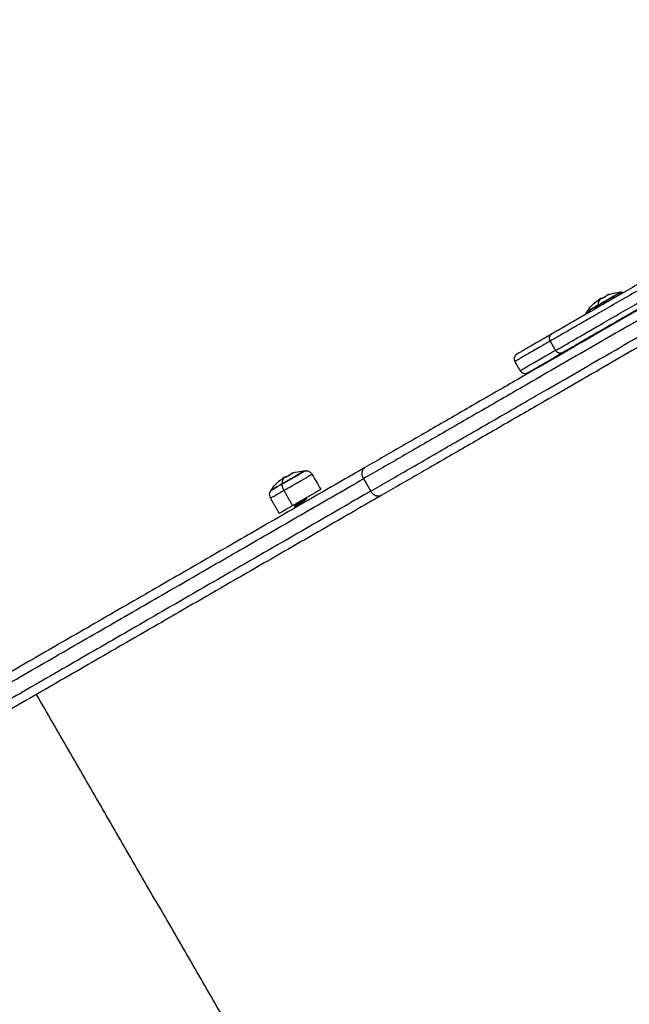
# Model space of a CAD drawing. Units: millimetres. Extents: x -3509.4 to -3493.5, y 2093.4 to 2109.
# Drawn here: x -3500.5 to -3500.2, y 2096.5 to 2097 of the extents above; entities that cross this region are included whole.
import ezdxf

# ---------------------------------------------------------------- set-up
doc = ezdxf.new("R2010")
doc.units = ezdxf.units.MM
doc.layers.add('DIASTASEIS', color=253, linetype='Continuous', lineweight=5)
doc.styles.get("Standard").update_dxf_attribs({"font": 'ARIALN.TTF'})
doc.dimstyles.new('STANDARD_ACAD', dxfattribs={"dimtxt": 0.18, "dimasz": 0.15, "dimexe": 0.18, "dimexo": 0.0625, "dimgap": 0.09, "dimtad": 0, "dimtih": 1, "dimtoh": 1, "dimrnd": 0.05, "dimzin": 0, "dimdsep": 46, "dimtxsty": 'Standard', "dimblk": 'OBLIQUE', "dimcen": 0.09, "dimadec": 0, "dimazin": 0, "dimtfac": 1, "dimtofl": 0, "dimtmove": 0, "dimatfit": 3, "dimfxl": 1, "dimtolj": 1, "dimtzin": 0, "dimarcsym": 0})

# ---------------------------------------------------------------- blocks, each defined once
blk = doc.blocks.new('_Oblique')
at = {"color": 0, "linetype": 'ByBlock', "lineweight": -2, "transparency": 16777216}
blk.add_line((-0.5, -0.5), (0.5, 0.5), dxfattribs=at)
blk = doc.blocks.new('*D5')
at = {"layer": 'Defpoints', "color": 0}
for p in [(-3497.13406, 2101.35125), (-3504.01482, 2094.14137), (-3501.92941, 2094.14137)]:
    blk.add_point(p, dxfattribs=at)
at = {"layer": 'DIASTASEIS', "color": 0, "lineweight": -2}
for p, q in [((-3497.19656, 2101.35125), (-3504.19482, 2101.35125)), ((-3504.01482, 2101.35125), (-3504.01482, 2097.92821)), ((-3504.01482, 2094.14137), (-3504.01482, 2097.56441)), ((-3501.99191, 2094.14137), (-3504.19482, 2094.14137))]:
    blk.add_line(p, q, dxfattribs=at)
at = {"layer": 'DIASTASEIS', "color": 0, "linetype": 'ByBlock', "lineweight": -2, "xscale": 0.15, "yscale": 0.15, "zscale": 0.15}
for p, rotation in [((-3504.01482, 2101.35125), 90), ((-3504.01482, 2094.14137), 270)]:
    blk.add_blockref('_Oblique', p, dxfattribs=dict(at, rotation=rotation))
at = {"layer": 'DIASTASEIS', "color": 0, "insert": (-3504.01482, 2097.74631), "char_height": 0.18, "attachment_point": 5}
blk.add_mtext('\\A1;7.20', dxfattribs=at)
blk = doc.blocks.new('*D6')
at = {"layer": 'Defpoints', "color": 0}
for p in [(-3494.79578, 2097.64893), (-3503.23259, 2095.66609), (-3494.79578, 2093.53137)]:
    blk.add_point(p, dxfattribs=at)
at = {"layer": 'DIASTASEIS', "color": 0, "lineweight": -2}
for p, q in [((-3494.79578, 2097.58643), (-3494.79578, 2093.35137)), ((-3503.23259, 2095.60359), (-3503.23259, 2093.35137)), ((-3503.23259, 2093.53137), (-3499.29566, 2093.53137)), ((-3494.79578, 2093.53137), (-3498.7327, 2093.53137))]:
    blk.add_line(p, q, dxfattribs=at)
at = {"layer": 'DIASTASEIS', "color": 0, "linetype": 'ByBlock', "lineweight": -2, "xscale": 0.15, "yscale": 0.15, "zscale": 0.15, "rotation": 180}
blk.add_blockref('_Oblique', (-3503.23259, 2093.53137), dxfattribs=at)
at = {"layer": 'DIASTASEIS', "color": 0, "linetype": 'ByBlock', "lineweight": -2, "xscale": 0.15, "yscale": 0.15, "zscale": 0.15}
blk.add_blockref('_Oblique', (-3494.79578, 2093.53137), dxfattribs=at)
at = {"layer": 'DIASTASEIS', "color": 0, "insert": (-3499.01418, 2093.53137), "char_height": 0.18, "attachment_point": 5}
blk.add_mtext('\\A1;\\A1;8.40', dxfattribs=at)
blk = doc.blocks.new('*D7')
at = {"layer": 'Defpoints', "color": 0}
for p in [(-3496.29575, 2097.64684), (-3501.35919, 2096.16284), (-3496.29575, 2095.10744)]:
    blk.add_point(p, dxfattribs=at)
at = {"layer": 'DIASTASEIS', "color": 0, "lineweight": -2}
for p, q in [((-3496.29575, 2097.58434), (-3496.29575, 2094.92744)), ((-3501.35919, 2096.10034), (-3501.35919, 2094.92744)), ((-3501.35919, 2095.10744), (-3499.10895, 2095.10744)), ((-3496.29575, 2095.10744), (-3498.54599, 2095.10744))]:
    blk.add_line(p, q, dxfattribs=at)
at = {"layer": 'DIASTASEIS', "color": 0, "linetype": 'ByBlock', "lineweight": -2, "xscale": 0.15, "yscale": 0.15, "zscale": 0.15, "rotation": 180}
blk.add_blockref('_Oblique', (-3501.35919, 2095.10744), dxfattribs=at)
at = {"layer": 'DIASTASEIS', "color": 0, "linetype": 'ByBlock', "lineweight": -2, "xscale": 0.15, "yscale": 0.15, "zscale": 0.15}
blk.add_blockref('_Oblique', (-3496.29575, 2095.10744), dxfattribs=at)
at = {"layer": 'DIASTASEIS', "color": 0, "insert": (-3498.82747, 2095.10744), "char_height": 0.18, "attachment_point": 5}
blk.add_mtext('\\A1;5.10', dxfattribs=at)
blk = doc.blocks.new('*D8')
at = {"layer": 'Defpoints', "color": 0}
for p in [(-3502.45072, 2099.34815), (-3497.13375, 2099.34815), (-3501.05701, 2095.64044)]:
    blk.add_point(p, dxfattribs=at)
at = {"layer": 'DIASTASEIS', "color": 0, "lineweight": -2}
for p, q in [((-3497.19625, 2099.34815), (-3502.63072, 2099.34815)), ((-3502.45072, 2099.34815), (-3502.45072, 2097.6762)), ((-3502.45072, 2095.64044), (-3502.45072, 2097.31239)), ((-3501.11951, 2095.64044), (-3502.63072, 2095.64044))]:
    blk.add_line(p, q, dxfattribs=at)
at = {"layer": 'DIASTASEIS', "color": 0, "linetype": 'ByBlock', "lineweight": -2, "xscale": 0.15, "yscale": 0.15, "zscale": 0.15}
for p, rotation in [((-3502.45072, 2099.34815), 90), ((-3502.45072, 2095.64044), 270)]:
    blk.add_blockref('_Oblique', p, dxfattribs=dict(at, rotation=rotation))
at = {"layer": 'DIASTASEIS', "color": 0, "insert": (-3502.45072, 2097.49429), "char_height": 0.18, "attachment_point": 5}
blk.add_mtext('\\A1;3.70', dxfattribs=at)
blk = doc.blocks.new('s289b katopsi')
for points, weights in [([(-3500.09943, 2096.90617), (-3500.18168, 2096.85868), (-3500.21596, 2096.83889)], [1, 0.855310855903, 1]), ([(-3500.08136, 2096.90229), (-3500.21921, 2096.82269), (-3500.31987, 2096.76458)], [1, 0.978666205188, 1]), ([(-3500.09807, 2096.90349), (-3500.18189, 2096.8551), (-3500.21682, 2096.83493)], [1, 0.855310855903, 1]), ([(-3500.08067, 2096.89691), (-3500.21935, 2096.81684), (-3500.32061, 2096.75838)], [1, 0.978666205188, 1]), ([(-3500.21382, 2096.82973), (-3500.17889, 2096.8499), (-3500.09507, 2096.89829)], [1, 0.855310855903, 1]), ([(-3500.09343, 2096.89577), (-3500.17568, 2096.84829), (-3500.20996, 2096.8285)], [1, 0.855310855903, 1]), ([(-3500.31661, 2096.75145), (-3500.21535, 2096.80991), (-3500.07667, 2096.88998)], [1, 0.978666205188, 1]), ([(-3500.07236, 2096.8867), (-3500.21021, 2096.8071), (-3500.31087, 2096.74899)], [1, 0.978666205188, 1]), ([(-3500.19241, 2096.85582), (-3500.19212, 2096.85628), (-3500.19174, 2096.85659)], [1, 0.998279661322, 1]), ([(-3500.19017, 2096.85746), (-3500.19131, 2096.85673), (-3500.19234, 2096.85586)], [1, 0.99807820259, 1]), ([(-3500.19174, 2096.85659), (-3500.19123, 2096.85703), (-3500.19056, 2096.8572)], [1, 0.995071785527, 0.996664396316]), ([(-3500.18881, 2096.85864), (-3500.19008, 2096.85749), (-3500.1903, 2096.85486)], [1, 0.980191517784, 1]), ([(-3500.18985, 2096.85783), (-3500.18995, 2096.85771), (-3500.19004, 2096.85757)], [1, 0.999834060096, 1]), ([(-3500.18971, 2096.85807), (-3500.18971, 2096.85807), (-3500.18971, 2096.85807)], [0.999989617691, 0.999994798118, 1]), ([(-3500.1897, 2096.85739), (-3500.1897, 2096.85739), (-3500.1897, 2096.8574)], [1, 0.999996128241, 0.999992310036]), ([(-3500.18628, 2096.85942), (-3500.18769, 2096.85891), (-3500.189, 2096.8582)], [1, 0.997556373017, 1]), ([(-3500.18876, 2096.85833), (-3500.18888, 2096.85832), (-3500.189, 2096.85829)], [0.999212269103, 0.998916682493, 0.998805612947]), ([(-3500.18802, 2096.85869), (-3500.18845, 2096.85867), (-3500.18884, 2096.85855)], [1, 0.998669911718, 0.999531403255]), ([(-3500.18787, 2096.85876), (-3500.18733, 2096.85912), (-3500.18677, 2096.85944)], [1, 0.999550788413, 1]), ([(-3500.18677, 2096.85944), (-3500.18625, 2096.85974), (-3500.18571, 2096.86001)], [1, 0.998853210585, 0.998477487571]), ([(-3500.18625, 2096.85943), (-3500.18652, 2096.85945), (-3500.18677, 2096.85944)], [0.996800596477, 0.998033622937, 1]), ([(-3500.18451, 2096.86078), (-3500.18549, 2096.86042), (-3500.18613, 2096.85951)], [1, 0.992908690719, 1]), ([(-3500.19031, 2096.85459), (-3500.19656, 2096.85099), (-3500.19656, 2096.85099)], [1, 0.823072153889, 1]), ([(-3500.1903, 2096.85486), (-3500.1963, 2096.85139), (-3500.1963, 2096.85139)], [1, 0.823072153889, 1]), ([(-3500.19031, 2096.85459), (-3500.19034, 2096.85423), (-3500.19024, 2096.85374)], [1, 0.957849459997, 0.941282617086]), ([(-3500.1903, 2096.85486), (-3500.19031, 2096.85473), (-3500.19031, 2096.85459)], [1, 0.999948740388, 1]), ([(-3500.21682, 2096.83493), (-3500.23646, 2096.82359), (-3500.23646, 2096.82359)], [1, 0.977061983427, 1]), ([(-3500.21596, 2096.83889), (-3500.23536, 2096.82769), (-3500.23536, 2096.82769)], [1, 0.977061983427, 1]), ([(-3500.21682, 2096.83493), (-3500.21832, 2096.83753), (-3500.21596, 2096.83889)], [1, 0.707106781186, 1]), ([(-3500.21382, 2096.82973), (-3500.23346, 2096.8184), (-3500.23346, 2096.8184)], [1, 0.977061983427, 1]), ([(-3500.20996, 2096.8285), (-3500.21232, 2096.82713), (-3500.21382, 2096.82973)], [1, 0.707106781186, 1]), ([(-3500.23536, 2096.82769), (-3500.23796, 2096.82619), (-3500.23646, 2096.82359)], [1, 0.707106781186, 1]), ([(-3500.22936, 2096.8173), (-3500.22936, 2096.8173), (-3500.20996, 2096.8285)], [1, 0.977061983427, 1]), ([(-3500.23346, 2096.8184), (-3500.23196, 2096.8158), (-3500.22936, 2096.8173)], [1, 0.707106781187, 1]), ([(-3500.31987, 2096.76458), (-3500.44316, 2096.6934), (-3500.57914, 2096.61489)], [1, 0.998866071288, 1]), ([(-3500.32061, 2096.75838), (-3500.32311, 2096.76271), (-3500.31987, 2096.76458)], [1, 0.707106781186, 1]), ([(-3500.57959, 2096.60886), (-3500.44377, 2096.68727), (-3500.32061, 2096.75838)], [1, 0.998866071288, 1]), ([(-3500.36586, 2096.7581), (-3500.36699, 2096.75738), (-3500.36803, 2096.75651)], [1, 0.99807820259, 1]), ([(-3500.36743, 2096.75724), (-3500.36691, 2096.75767), (-3500.36625, 2096.75785)], [1, 0.995071785527, 0.996664396316]), ([(-3500.3645, 2096.75929), (-3500.36577, 2096.75814), (-3500.36598, 2096.7555)], [1, 0.980191517784, 1]), ([(-3500.36554, 2096.75848), (-3500.36564, 2096.75835), (-3500.36573, 2096.75821)], [1, 0.999834060096, 1]), ([(-3500.36539, 2096.75872), (-3500.3654, 2096.75872), (-3500.3654, 2096.75872)], [0.999989617691, 0.999994798118, 1]), ([(-3500.36539, 2096.75804), (-3500.36539, 2096.75804), (-3500.36538, 2096.75804)], [1, 0.999996127183, 0.99999230795]), ([(-3500.36196, 2096.76007), (-3500.36337, 2096.75956), (-3500.36469, 2096.75885)], [1, 0.997556373017, 1]), ([(-3500.36445, 2096.75898), (-3500.36457, 2096.75896), (-3500.36468, 2096.75894)], [0.999212269103, 0.998916682493, 0.998805612947]), ([(-3500.36371, 2096.75933), (-3500.36414, 2096.75931), (-3500.36452, 2096.7592)], [1, 0.998669911718, 0.999531403255]), ([(-3500.36356, 2096.7594), (-3500.36302, 2096.75976), (-3500.36246, 2096.76009)], [1, 0.999550788413, 1]), ([(-3500.36246, 2096.76009), (-3500.36194, 2096.76039), (-3500.3614, 2096.76065)], [1, 0.998853210585, 0.998477487571]), ([(-3500.36194, 2096.76008), (-3500.36221, 2096.7601), (-3500.36246, 2096.76009)], [0.996800588114, 0.998033616269, 1]), ([(-3500.3602, 2096.76142), (-3500.36118, 2096.76107), (-3500.36182, 2096.76015)], [1, 0.992908690719, 1]), ([(-3500.37232, 2096.74757), (-3500.37232, 2096.74757), (-3500.3649, 2096.75185)], [1, 0.823072153889, 1]), ([(-3500.366, 2096.75524), (-3500.37224, 2096.75163), (-3500.37224, 2096.75163)], [1, 0.823072153889, 1]), ([(-3500.36598, 2096.7555), (-3500.37199, 2096.75204), (-3500.37199, 2096.75204)], [1, 0.823072153889, 1]), ([(-3500.36809, 2096.75647), (-3500.3678, 2096.75692), (-3500.36743, 2096.75724)], [1, 0.998279661322, 1]), ([(-3500.36598, 2096.7555), (-3500.36599, 2096.75537), (-3500.366, 2096.75524)], [1, 0.999948740388, 1]), ([(-3500.366, 2096.75524), (-3500.36608, 2096.7539), (-3500.3649, 2096.75185)], [1, 0.861109360688, 1]), ([(-3500.31661, 2096.75145), (-3500.43977, 2096.68035), (-3500.57559, 2096.60193)], [1, 0.998866071288, 1]), ([(-3500.31087, 2096.74899), (-3500.43416, 2096.67781), (-3500.57014, 2096.5993)], [1, 0.998866071288, 1]), ([(-3500.31087, 2096.74899), (-3500.31411, 2096.74712), (-3500.31661, 2096.75145)], [1, 0.707106781187, 1]), ([(-3500.36754, 2096.73913), (-3500.36754, 2096.73913), (-3500.36008, 2096.74344)], [1, 0.823072153889, 1])]:
    blk.add_rational_spline(points, weights, degree=2)
for points, weights, knots in [([(-3500.17721, 2096.86216), (-3500.17721, 2096.86216), (-3500.18139, 2096.85975), (-3500.18557, 2096.85733), (-3500.19031, 2096.85459)], [1, 0.885419905531, 1, 0.885419905531, 1], [13.494431, 13.494431, 13.494431, 24.29449, 24.29449, 35.094549, 35.094549, 35.094549]), ([(-3500.17768, 2096.86214), (-3500.17768, 2096.86214), (-3500.1817, 2096.85982), (-3500.18573, 2096.8575), (-3500.1903, 2096.85486)], [1, 0.885419905531, 1, 0.885419905531, 1], [-20.786186, -20.786186, -20.786186, -10.393093, -10.393093, 0, 0, 0]), ([(-3500.35289, 2096.76281), (-3500.35289, 2096.76281), (-3500.35707, 2096.76039), (-3500.36125, 2096.75798), (-3500.366, 2096.75524)], [1, 0.885419905531, 1, 0.885419905531, 1], [13.494431, 13.494431, 13.494431, 24.29449, 24.29449, 35.094549, 35.094549, 35.094549]), ([(-3500.35337, 2096.76279), (-3500.35337, 2096.76279), (-3500.35739, 2096.76047), (-3500.36141, 2096.75814), (-3500.36598, 2096.7555)], [1, 0.885419905531, 1, 0.885419905531, 1], [12.985935, 12.985935, 12.985935, 23.379028, 23.379028, 33.772121, 33.772121, 33.772121]), ([(-3500.3649, 2096.75185), (-3500.35926, 2096.7551), (-3500.3543, 2096.75797), (-3500.34933, 2096.76084), (-3500.34933, 2096.76084)], [1, 0.885419905531, 1, 0.885419905531, 1], [0, 0, 0, 12.828801, 12.828801, 25.657602, 25.657602, 25.657602]), ([(-3500.36008, 2096.74344), (-3500.35441, 2096.74672), (-3500.34941, 2096.7496), (-3500.34442, 2096.75249), (-3500.34442, 2096.75249)], [1, 0.885419905531, 1, 0.885419905531, 1], [0, 0, 0, 12.910564, 12.910564, 25.821128, 25.821128, 25.821128]), ([(-3500.35235, 2096.74753), (-3500.35231, 2096.74746), (-3500.35329, 2096.74681), (-3500.35427, 2096.74615), (-3500.35566, 2096.74526), (-3500.35706, 2096.74436), (-3500.35803, 2096.74371), (-3500.35901, 2096.74306), (-3500.35897, 2096.74299)], [1, 0.923879532511, 1, 0.923879532511, 1, 0.923879532511, 1, 0.923879532511, 1], [-13.269561, -13.269561, -13.269561, -9.952171, -9.952171, -6.634781, -6.634781, -3.31739, -3.31739, 0, 0, 0]), ([(-3500.35884, 2096.74277), (-3500.35888, 2096.74284), (-3500.35791, 2096.74349), (-3500.35693, 2096.74415), (-3500.35554, 2096.74504), (-3500.35414, 2096.74594), (-3500.35316, 2096.74659), (-3500.35219, 2096.74724), (-3500.35223, 2096.74731)], [1, 0.923879532511, 1, 0.923879532511, 1, 0.923879532511, 1, 0.923879532511, 1], [0, 0, 0, 3.317391, 3.317391, 6.634781, 6.634781, 9.952171, 9.952171, 13.269562, 13.269562, 13.269562])]:
    blk.add_rational_spline(points, weights, degree=2, knots=knots)
for points, knots in [([(-3500.18451, 2096.86078), (-3500.18438, 2096.86083), (-3500.18424, 2096.86087), (-3500.18256, 2096.86145), (-3500.18096, 2096.86181), (-3500.17933, 2096.862), (-3500.17878, 2096.86207), (-3500.17823, 2096.86212), (-3500.17768, 2096.86214)], [41.150045, 41.150045, 41.150045, 41.150045, 41.577204, 41.577204, 46.492384, 46.492384, 46.492384, 48.150684, 48.150684, 48.150684, 48.150684]), ([(-3500.17721, 2096.86216), (-3500.17682, 2096.86217), (-3500.17643, 2096.86213), (-3500.17606, 2096.86203), (-3500.17602, 2096.86202), (-3500.17598, 2096.862), (-3500.17595, 2096.86199)], [1.985372, 1.985372, 1.985372, 1.985372, 3.154273, 3.154273, 3.154273, 3.272307, 3.272307, 3.272307, 3.272307]), ([(-3500.1963, 2096.85139), (-3500.196, 2096.85186), (-3500.19569, 2096.85231), (-3500.19536, 2096.85275), (-3500.19438, 2096.85406), (-3500.19326, 2096.85527), (-3500.19193, 2096.85643), (-3500.19184, 2096.85651), (-3500.19174, 2096.85659)], [25.781605, 25.781605, 25.781605, 25.781605, 27.439905, 27.439905, 27.439905, 32.355084, 32.355084, 32.733506, 32.733506, 32.733506, 32.733506]), ([(-3500.19004, 2096.85757), (-3500.19005, 2096.85755), (-3500.19007, 2096.85754), (-3500.19012, 2096.8575), (-3500.19015, 2096.85748), (-3500.19017, 2096.85746)], [0, 0, 0, 0, 0.1042154, 0.1042154, 0.2084308, 0.2084308, 0.2084308, 0.2084308]), ([(-3500.18987, 2096.85802), (-3500.18989, 2096.85801), (-3500.18989, 2096.85801), (-3500.18988, 2096.85801), (-3500.18988, 2096.85801), (-3500.18988, 2096.85801), (-3500.18987, 2096.85801), (-3500.18987, 2096.85801), (-3500.18985, 2096.85802), (-3500.18984, 2096.85802), (-3500.1898, 2096.85804), (-3500.18976, 2096.85805), (-3500.18971, 2096.85807)], [-1.579829, -1.579829, -1.579829, -1.579829, -0.987722, -0.987722, -0.92599, -0.92599, -0.864257, -0.740792, -0.740792, -0.493861, -0.493861, 0, 0, 0, 0]), ([(-3500.18982, 2096.85806), (-3500.1898, 2096.85807), (-3500.18978, 2096.85808), (-3500.18976, 2096.85809), (-3500.18975, 2096.85809), (-3500.18974, 2096.85809), (-3500.18974, 2096.85809), (-3500.18974, 2096.85809), (-3500.18973, 2096.85809), (-3500.18972, 2096.8581), (-3500.18972, 2096.85809), (-3500.18971, 2096.85809), (-3500.18971, 2096.85809), (-3500.18971, 2096.85808), (-3500.18971, 2096.85808), (-3500.18971, 2096.85807), (-3500.18971, 2096.85807), (-3500.18971, 2096.85807), (-3500.18971, 2096.85806), (-3500.18971, 2096.85805), (-3500.18972, 2096.85803), (-3500.18973, 2096.85802), (-3500.18973, 2096.85801), (-3500.18974, 2096.858), (-3500.18974, 2096.85799), (-3500.18974, 2096.85799), (-3500.18975, 2096.85798), (-3500.18977, 2096.85795), (-3500.1898, 2096.8579), (-3500.18985, 2096.85783)], [0, 0, 0, 0, 0.308169, 0.308169, 0.462254, 0.462254, 0.539297, 0.539297, 0.616339, 0.616339, 0.924508, 0.924508, 1.078593, 1.078593, 1.155636, 1.194157, 1.194157, 1.232678, 1.232678, 1.540847, 1.540847, 1.694932, 1.694932, 1.771975, 1.810496, 1.810496, 1.849017, 1.849017, 2.465356, 2.465356, 2.465356, 2.465356]), ([(-3500.189, 2096.8582), (-3500.18903, 2096.85819), (-3500.18905, 2096.85818), (-3500.18908, 2096.85817), (-3500.18908, 2096.85818), (-3500.18907, 2096.85819)], [0, 0, 0, 0, 0.1042943, 0.1042943, 0.2085886, 0.2085886, 0.2085886, 0.2085886]), ([(-3500.18907, 2096.85819), (-3500.18905, 2096.85823), (-3500.18902, 2096.85826), (-3500.18899, 2096.8583), (-3500.18899, 2096.85831), (-3500.18898, 2096.85832), (-3500.18898, 2096.85832), (-3500.18897, 2096.85833), (-3500.18897, 2096.85833), (-3500.18897, 2096.85833), (-3500.18896, 2096.85834), (-3500.18894, 2096.85838), (-3500.18892, 2096.85841), (-3500.1889, 2096.85843), (-3500.1889, 2096.85844), (-3500.1889, 2096.85844), (-3500.18889, 2096.85845), (-3500.18889, 2096.85845), (-3500.18888, 2096.85847), (-3500.18887, 2096.85848), (-3500.18884, 2096.85853), (-3500.18883, 2096.85856), (-3500.18882, 2096.85859), (-3500.18882, 2096.8586), (-3500.18881, 2096.85861), (-3500.18881, 2096.85861), (-3500.18881, 2096.85861), (-3500.18881, 2096.85862), (-3500.18881, 2096.85863), (-3500.18881, 2096.85864), (-3500.18881, 2096.85864)], [0, 0, 0, 0, 0.271803, 0.271803, 0.407704, 0.407704, 0.44168, 0.44168, 0.458667, 0.458667, 0.475655, 0.543606, 0.815409, 0.815409, 0.883359, 0.883359, 0.917335, 0.917335, 0.95131, 1.087211, 1.087211, 1.630817, 1.630817, 1.766719, 1.766719, 1.834669, 1.834669, 1.90262, 1.90262, 2.174423, 2.174423, 2.174423, 2.174423]), ([(-3500.18896, 2096.85862), (-3500.18895, 2096.85863), (-3500.18894, 2096.85863), (-3500.18892, 2096.85864), (-3500.18892, 2096.85864), (-3500.18891, 2096.85865), (-3500.18891, 2096.85865), (-3500.1889, 2096.85865), (-3500.1889, 2096.85865), (-3500.18889, 2096.85865), (-3500.18888, 2096.85866), (-3500.18887, 2096.85866), (-3500.18886, 2096.85866), (-3500.18886, 2096.85866), (-3500.18886, 2096.85866), (-3500.18885, 2096.85866), (-3500.18885, 2096.85867), (-3500.18884, 2096.85867), (-3500.18883, 2096.85867), (-3500.18882, 2096.85866), (-3500.18882, 2096.85866), (-3500.18881, 2096.85865), (-3500.18881, 2096.85865), (-3500.18881, 2096.85865), (-3500.18881, 2096.85865), (-3500.18881, 2096.85864), (-3500.18881, 2096.85864), (-3500.18881, 2096.85864)], [-1.452034, -1.452034, -1.452034, -1.452034, -1.27053, -1.27053, -1.179778, -1.179778, -1.134402, -1.134402, -1.089026, -1.089026, -0.907521, -0.907521, -0.816769, -0.771393, -0.748705, -0.748705, -0.726017, -0.726017, -0.363009, -0.363009, -0.181504, -0.181504, -0.090752, -0.045376, -0.022688, -0.022688, 0, 0, 0, 0]), ([(-3500.18802, 2096.85869), (-3500.18801, 2096.85869), (-3500.18799, 2096.8587), (-3500.18793, 2096.85872), (-3500.1879, 2096.85874), (-3500.18787, 2096.85876)], [0, 0, 0, 0, 0.1045164, 0.1045164, 0.2090328, 0.2090328, 0.2090328, 0.2090328]), ([(-3500.18613, 2096.85951), (-3500.18614, 2096.8595), (-3500.18616, 2096.85948), (-3500.18621, 2096.85945), (-3500.18624, 2096.85943), (-3500.18627, 2096.85942)], [0, 0, 0, 0, 0.1032602, 0.1032602, 0.2065205, 0.2065205, 0.2065205, 0.2065205]), ([(-3500.19704, 2096.84981), (-3500.19703, 2096.84985), (-3500.19702, 2096.84989), (-3500.19701, 2096.84993), (-3500.19691, 2096.8503), (-3500.19676, 2096.85066), (-3500.19656, 2096.85099)], [3.043884, 3.043884, 3.043884, 3.043884, 3.161916, 3.161916, 3.161916, 4.330814, 4.330814, 4.330814, 4.330814]), ([(-3500.19234, 2096.85586), (-3500.19236, 2096.85584), (-3500.19238, 2096.85582), (-3500.19241, 2096.85581), (-3500.19241, 2096.85581), (-3500.19241, 2096.85582)], [0, 0, 0, 0, 0.1046478, 0.1046478, 0.2092956, 0.2092956, 0.2092956, 0.2092956]), ([(-3500.3602, 2096.76142), (-3500.36006, 2096.76147), (-3500.35993, 2096.76152), (-3500.35824, 2096.76209), (-3500.35664, 2096.76245), (-3500.35502, 2096.76265), (-3500.35447, 2096.76271), (-3500.35392, 2096.76276), (-3500.35337, 2096.76279)], [41.150045, 41.150045, 41.150045, 41.150045, 41.577204, 41.577204, 46.492384, 46.492384, 46.492384, 48.150684, 48.150684, 48.150684, 48.150684]), ([(-3500.35289, 2096.76281), (-3500.35251, 2096.76282), (-3500.35212, 2096.76277), (-3500.35175, 2096.76267), (-3500.35122, 2096.76253), (-3500.35072, 2096.76228), (-3500.34991, 2096.76164), (-3500.34958, 2096.76126), (-3500.34933, 2096.76084)], [1.985372, 1.985372, 1.985372, 1.985372, 3.154273, 3.154273, 3.154273, 4.798712, 4.798712, 6.281147, 6.281147, 6.281147, 6.281147]), ([(-3500.36573, 2096.75821), (-3500.36574, 2096.7582), (-3500.36576, 2096.75818), (-3500.36581, 2096.75814), (-3500.36583, 2096.75812), (-3500.36586, 2096.7581)], [0, 0, 0, 0, 0.1042154, 0.1042154, 0.2084308, 0.2084308, 0.2084308, 0.2084308]), ([(-3500.36556, 2096.75867), (-3500.36558, 2096.75866), (-3500.36558, 2096.75865), (-3500.36557, 2096.75865), (-3500.36556, 2096.75866), (-3500.36556, 2096.75866), (-3500.36556, 2096.75866), (-3500.36555, 2096.75866), (-3500.36554, 2096.75866), (-3500.36553, 2096.75867), (-3500.36549, 2096.75868), (-3500.36545, 2096.7587), (-3500.3654, 2096.75872)], [-1.579829, -1.579829, -1.579829, -1.579829, -0.987722, -0.987722, -0.92599, -0.92599, -0.864257, -0.740792, -0.740792, -0.493861, -0.493861, 0, 0, 0, 0]), ([(-3500.36551, 2096.7587), (-3500.36549, 2096.75871), (-3500.36547, 2096.75872), (-3500.36545, 2096.75873), (-3500.36544, 2096.75873), (-3500.36543, 2096.75874), (-3500.36543, 2096.75874), (-3500.36542, 2096.75874), (-3500.36542, 2096.75874), (-3500.36541, 2096.75874), (-3500.3654, 2096.75874), (-3500.3654, 2096.75873), (-3500.36539, 2096.75873), (-3500.36539, 2096.75873), (-3500.36539, 2096.75872), (-3500.36539, 2096.75872), (-3500.36539, 2096.75872), (-3500.36539, 2096.75872), (-3500.3654, 2096.75871), (-3500.3654, 2096.75869), (-3500.36541, 2096.75867), (-3500.36541, 2096.75867), (-3500.36542, 2096.75865), (-3500.36542, 2096.75865), (-3500.36543, 2096.75864), (-3500.36543, 2096.75863), (-3500.36543, 2096.75863), (-3500.36546, 2096.75859), (-3500.36549, 2096.75854), (-3500.36554, 2096.75848)], [0, 0, 0, 0, 0.308169, 0.308169, 0.462254, 0.462254, 0.539297, 0.539297, 0.616339, 0.616339, 0.924508, 0.924508, 1.078593, 1.078593, 1.155636, 1.194157, 1.194157, 1.232678, 1.232678, 1.540847, 1.540847, 1.694932, 1.694932, 1.771975, 1.810496, 1.810496, 1.849017, 1.849017, 2.465356, 2.465356, 2.465356, 2.465356]), ([(-3500.36469, 2096.75885), (-3500.36472, 2096.75883), (-3500.36474, 2096.75882), (-3500.36477, 2096.75882), (-3500.36477, 2096.75882), (-3500.36476, 2096.75883)], [0, 0, 0, 0, 0.1042943, 0.1042943, 0.2085886, 0.2085886, 0.2085886, 0.2085886]), ([(-3500.36476, 2096.75883), (-3500.36473, 2096.75887), (-3500.36471, 2096.75891), (-3500.36468, 2096.75894), (-3500.36467, 2096.75896), (-3500.36466, 2096.75897), (-3500.36466, 2096.75897), (-3500.36466, 2096.75897), (-3500.36466, 2096.75897), (-3500.36466, 2096.75898), (-3500.36465, 2096.75899), (-3500.36463, 2096.75902), (-3500.36461, 2096.75905), (-3500.36459, 2096.75908), (-3500.36459, 2096.75908), (-3500.36458, 2096.75909), (-3500.36458, 2096.75909), (-3500.36458, 2096.7591), (-3500.36457, 2096.75911), (-3500.36456, 2096.75913), (-3500.36453, 2096.75918), (-3500.36452, 2096.75921), (-3500.36451, 2096.75924), (-3500.3645, 2096.75924), (-3500.3645, 2096.75925), (-3500.3645, 2096.75925), (-3500.3645, 2096.75926), (-3500.3645, 2096.75926), (-3500.3645, 2096.75927), (-3500.3645, 2096.75928), (-3500.3645, 2096.75929)], [0, 0, 0, 0, 0.271803, 0.271803, 0.407704, 0.407704, 0.44168, 0.44168, 0.458667, 0.458667, 0.475655, 0.543606, 0.815409, 0.815409, 0.883359, 0.883359, 0.917335, 0.917335, 0.95131, 1.087211, 1.087211, 1.630817, 1.630817, 1.766719, 1.766719, 1.834669, 1.834669, 1.90262, 1.90262, 2.174423, 2.174423, 2.174423, 2.174423]), ([(-3500.36465, 2096.75926), (-3500.36464, 2096.75927), (-3500.36463, 2096.75928), (-3500.36461, 2096.75929), (-3500.3646, 2096.75929), (-3500.3646, 2096.75929), (-3500.36459, 2096.75929), (-3500.36459, 2096.75929), (-3500.36459, 2096.7593), (-3500.36458, 2096.7593), (-3500.36457, 2096.7593), (-3500.36456, 2096.75931), (-3500.36455, 2096.75931), (-3500.36455, 2096.75931), (-3500.36454, 2096.75931), (-3500.36454, 2096.75931), (-3500.36454, 2096.75931), (-3500.36453, 2096.75931), (-3500.36452, 2096.75931), (-3500.36451, 2096.75931), (-3500.36451, 2096.75931), (-3500.3645, 2096.7593), (-3500.3645, 2096.7593), (-3500.3645, 2096.75929), (-3500.3645, 2096.75929), (-3500.3645, 2096.75929), (-3500.3645, 2096.75929), (-3500.3645, 2096.75929)], [-1.452034, -1.452034, -1.452034, -1.452034, -1.27053, -1.27053, -1.179778, -1.179778, -1.134402, -1.134402, -1.089026, -1.089026, -0.907521, -0.907521, -0.816769, -0.771393, -0.748705, -0.748705, -0.726017, -0.726017, -0.363009, -0.363009, -0.181504, -0.181504, -0.090752, -0.045376, -0.022688, -0.022688, 0, 0, 0, 0]), ([(-3500.36371, 2096.75933), (-3500.36369, 2096.75933), (-3500.36367, 2096.75934), (-3500.36361, 2096.75937), (-3500.36359, 2096.75938), (-3500.36356, 2096.7594)], [0, 0, 0, 0, 0.1045164, 0.1045164, 0.2090328, 0.2090328, 0.2090328, 0.2090328]), ([(-3500.36182, 2096.76015), (-3500.36182, 2096.76014), (-3500.36184, 2096.76013), (-3500.3619, 2096.76009), (-3500.36193, 2096.76008), (-3500.36196, 2096.76007)], [0, 0, 0, 0, 0.1032602, 0.1032602, 0.2065205, 0.2065205, 0.2065205, 0.2065205]), ([(-3500.37199, 2096.75204), (-3500.37169, 2096.7525), (-3500.37137, 2096.75295), (-3500.37104, 2096.7534), (-3500.37006, 2096.75471), (-3500.36895, 2096.75591), (-3500.36762, 2096.75707), (-3500.36753, 2096.75716), (-3500.36743, 2096.75724)], [25.781605, 25.781605, 25.781605, 25.781605, 27.439905, 27.439905, 27.439905, 32.355084, 32.355084, 32.733506, 32.733506, 32.733506, 32.733506]), ([(-3500.36803, 2096.75651), (-3500.36805, 2096.75648), (-3500.36807, 2096.75647), (-3500.3681, 2096.75646), (-3500.3681, 2096.75646), (-3500.36809, 2096.75647)], [0, 0, 0, 0, 0.1046478, 0.1046478, 0.2092956, 0.2092956, 0.2092956, 0.2092956]), ([(-3500.37232, 2096.74757), (-3500.37256, 2096.748), (-3500.37272, 2096.74847), (-3500.37287, 2096.74949), (-3500.37284, 2096.75005), (-3500.3727, 2096.75057), (-3500.3726, 2096.75095), (-3500.37244, 2096.75131), (-3500.37224, 2096.75163)], [0.035042, 0.035042, 0.035042, 0.035042, 1.517477, 1.517477, 3.161916, 3.161916, 3.161916, 4.330814, 4.330814, 4.330814, 4.330814])]:
    blk.add_open_spline(points, degree=3, knots=knots)
for points, degree in [([(-3500.17768, 2096.86214), (-3500.17752, 2096.86215), (-3500.17736, 2096.86216), (-3500.17721, 2096.86216)], 3), ([(-3500.18987, 2096.85802), (-3500.18959, 2096.85822), (-3500.18931, 2096.8584), (-3500.18902, 2096.85858)], 3), ([(-3500.18982, 2096.85806), (-3500.18984, 2096.85804), (-3500.18986, 2096.85803), (-3500.18987, 2096.85802)], 3), ([(-3500.18896, 2096.85862), (-3500.18898, 2096.85861), (-3500.18901, 2096.85859), (-3500.18902, 2096.85858)], 3), ([(-3500.18627, 2096.85942), (-3500.18627, 2096.85942), (-3500.18627, 2096.85942), (-3500.18628, 2096.85942)], 3), ([(-3500.19656, 2096.85099), (-3500.19647, 2096.85112), (-3500.19639, 2096.85126), (-3500.1963, 2096.85139)], 3), ([(-3500.19234, 2096.85586), (-3500.19234, 2096.85586), (-3500.19234, 2096.85586), (-3500.19234, 2096.85586)], 3), ([(-3500.21382, 2096.82973), (-3500.21532, 2096.83233), (-3500.21682, 2096.83493)], 2), ([(-3500.23346, 2096.8184), (-3500.23496, 2096.82099), (-3500.23646, 2096.82359)], 2), ([(-3500.35337, 2096.76279), (-3500.35331, 2096.76269), (-3500.35326, 2096.7626)], 2), ([(-3500.36556, 2096.75867), (-3500.36528, 2096.75886), (-3500.365, 2096.75905), (-3500.36471, 2096.75923)], 3), ([(-3500.36551, 2096.7587), (-3500.36553, 2096.75869), (-3500.36555, 2096.75868), (-3500.36556, 2096.75867)], 3), ([(-3500.36465, 2096.75926), (-3500.36467, 2096.75925), (-3500.36469, 2096.75924), (-3500.36471, 2096.75923)], 3), ([(-3500.36196, 2096.76007), (-3500.36196, 2096.76007), (-3500.36196, 2096.76007), (-3500.36196, 2096.76007)], 3), ([(-3500.34933, 2096.76084), (-3500.34769, 2096.75805), (-3500.34605, 2096.75527), (-3500.34442, 2096.75249)], 3), ([(-3500.32061, 2096.75838), (-3500.31861, 2096.75491), (-3500.31661, 2096.75145)], 2), ([(-3500.37224, 2096.75163), (-3500.37216, 2096.75177), (-3500.37207, 2096.7519), (-3500.37199, 2096.75204)], 3), ([(-3500.36803, 2096.75651), (-3500.36803, 2096.75651), (-3500.36803, 2096.75651), (-3500.36803, 2096.75651)], 3), ([(-3500.36598, 2096.7555), (-3500.36593, 2096.75541), (-3500.36587, 2096.75531)], 2), ([(-3500.36008, 2096.74344), (-3500.36249, 2096.74764), (-3500.3649, 2096.75185)], 2), ([(-3500.36754, 2096.73913), (-3500.36993, 2096.74335), (-3500.37232, 2096.74757)], 2), ([(-3500.35223, 2096.74731), (-3500.35229, 2096.74742), (-3500.35235, 2096.74753)], 2), ([(-3500.35897, 2096.74299), (-3500.35891, 2096.74288), (-3500.35884, 2096.74277)], 2), ([(-3500.21743, 2096.14476), (-3500.35993, 2096.39158), (-3500.50243, 2096.63839)], 2)]:
    blk.add_open_spline(points, degree=degree)
blk = doc.blocks.new('ola')
blk.add_blockref('s289b katopsi', (0, 0))

msp = doc.modelspace()

# ---------------------------------------------------------------- block references
msp.add_blockref('ola', (0, 0))

# ---------------------------------------------------------------- dimensions: what is measured, and where the dimension line sits
at = {"layer": 'DIASTASEIS'}
for base, p1, p2, picture, middle in [((-3504.01482, 2094.14137), (-3497.13406, 2101.35125), (-3501.92941, 2094.14137), '*D5', (-3504.01482, 2097.74631)), ((-3502.45072, 2099.34815), (-3501.05701, 2095.64044), (-3497.13375, 2099.34815), '*D8', (-3502.45072, 2097.49429))]:
    dim = msp.add_linear_dim(base=base, p1=p1, p2=p2, angle=90, dimstyle='STANDARD_ACAD', dxfattribs=at)
    dim.commit()
    dim.dimension.update_dxf_attribs({"geometry": picture, "text_midpoint": middle})
dim = msp.add_linear_dim(base=(-3494.79578, 2093.53137), p1=(-3503.23259, 2095.66609), p2=(-3494.79578, 2097.64893), text='\\A1;8.40', dimstyle='STANDARD_ACAD', override={"dimtxsty": 'Standard'}, dxfattribs=at)
dim.commit()
dim.dimension.update_dxf_attribs({"geometry": '*D6', "text_midpoint": (-3499.01418, 2093.53137)})
dim = msp.add_linear_dim(base=(-3496.29575, 2095.10744), p1=(-3501.35919, 2096.16284), p2=(-3496.29575, 2097.64684), dimstyle='STANDARD_ACAD', override={"dimrnd": 0.1}, dxfattribs=at)
dim.commit()
dim.dimension.update_dxf_attribs({"geometry": '*D7', "text_midpoint": (-3498.82747, 2095.10744)})

doc.saveas('drawing.dxf')
